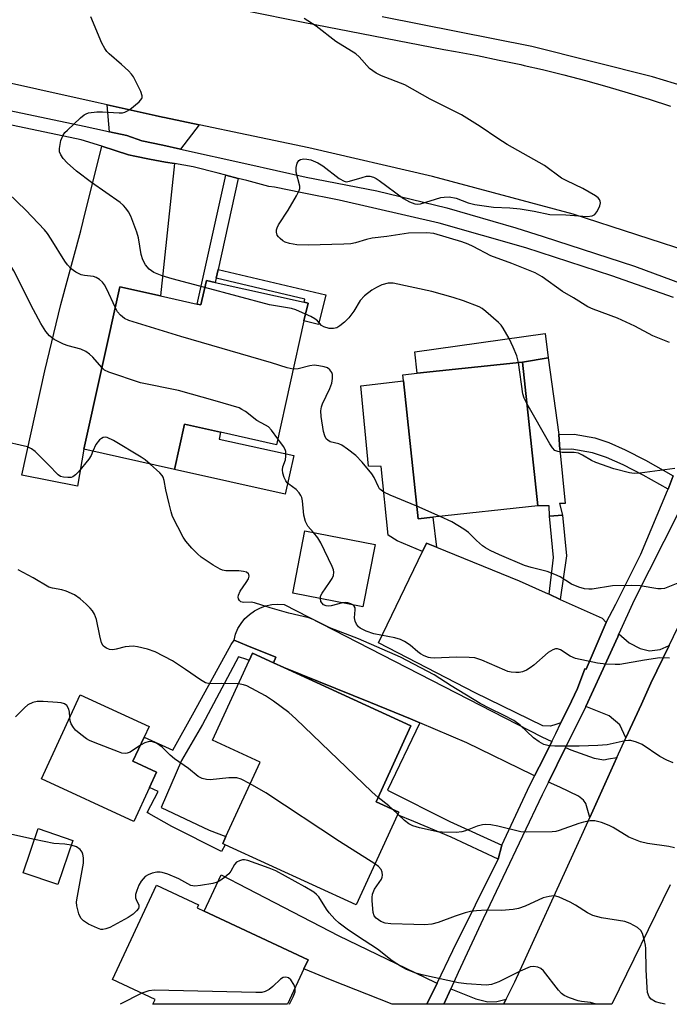
# Model space of a CAD drawing. Units: inches. Extents: x 1315759 to 1321759, y 489449 to 493449.
# Drawn here: x 1318446 to 1318606, y 489449 to 489692 of the extents above; entities that cross this region are included whole.
import ezdxf

# ---------------------------------------------------------------- set-up
doc = ezdxf.new("R2010")
doc.units = ezdxf.units.IN
doc.header["$MEASUREMENT"] = 0
for name, color, linetype in [('BLDG-Footprint', 5, 'Continuous'), ('CULTRL-Pad', 6, 'Continuous'), ('TRANS-Driveway', 251, 'Continuous'), ('TRANS-Non Street Sidewalk', 7, 'Continuous'), ('TRANS-Road', 130, 'Continuous'), ('TRANS-Street Sidewalk', 7, 'Continuous'), ('Undefined', 1, 'Continuous')]:
    doc.layers.add(name, color=color, linetype=linetype)

msp = doc.modelspace()

# ---------------------------------------------------------------- linework, layer by layer
at = {"layer": 'BLDG-Footprint'}
for points, elevation in [([(1318517.22, 489622.39), (1318516.23, 489617.95), (1318509.44, 489587.39), (1318495.63, 489590.46), (1318486.73, 489592.44), (1318484.25, 489581.27), (1318461.8, 489586.26), (1318470.71, 489626.38), (1318480.75, 489624.14), (1318489.87, 489622.12), (1318490.78, 489621.91), (1318492.13, 489627.96), (1318494.3, 489627.48), (1318516.31, 489622.59)], 257.3), ([(1318548.1, 489569.5), (1318544.45, 489569.12), (1318540.83, 489603.15), (1318540.67, 489604.66), (1318544.19, 489605.03), (1318570.23, 489607.8), (1318574.01, 489572.26)], 259.66), ([(1318533.78, 489562.72), (1318530.79, 489547.34), (1318513.44, 489550.71), (1318516.42, 489566.09)], 256.5), ([(1318539.33, 489496), (1318529.1, 489473.74), (1318496.72, 489488.61), (1318496.16, 489488.87), (1318496.95, 489490.59), (1318505.41, 489509.01), (1318493.66, 489514.41), (1318502.71, 489534.11), (1318503.54, 489535.9), (1318508.66, 489533.55), (1318511.26, 489532.36), (1318542.66, 489517.93), (1318534.07, 489499.23), (1318539.63, 489496.67)], 251.65), ([(1318478.04, 489502.7), (1318474.2, 489494.36), (1318451.39, 489504.84), (1318460.94, 489525.64), (1318477.95, 489517.83), (1318476.71, 489515.13), (1318473.98, 489509.2), (1318479.79, 489506.53)], 250.01), ([(1318459.11, 489489.67), (1318455.39, 489478.76), (1318446.81, 489481.69), (1318450.53, 489492.6)], 248.65), ([(1318516.22, 489457.91), (1318512.13, 489449.2), (1318478.88, 489449.2), (1318479.44, 489450.39), (1318468.89, 489455.33), (1318479.8, 489478.63), (1318490.18, 489473.78), (1318489.82, 489473.02), (1318491.59, 489472.19), (1318517.27, 489460.17)], 265.14)]:
    msp.add_lwpolyline(points, close=True, dxfattribs=dict(at, elevation=elevation))
at = {"layer": 'CULTRL-Pad'}
for points in [[(1318579.39, 489572.91), (1318580.13, 489570.02), (1318576.91, 489569.71), (1318576.84, 489572.27), (1318574.01, 489572.26), (1318570.23, 489607.8), (1318576.58, 489608.84), (1318579.23, 489589.93), (1318579.47, 489586.22), (1318580.79, 489572.91)], [(1318513.68, 489584.71), (1318511.56, 489575.2), (1318484.24, 489581.27), (1318486.73, 489592.44), (1318495.63, 489590.46), (1318495.26, 489588.8)]]:
    msp.add_lwpolyline(points, close=True, dxfattribs=at)
at = {"layer": 'TRANS-Driveway'}
for points in [[(1318490.37, 489666.38), (1318485.74, 489660.42), (1318481.35, 489661.4), (1318476.16, 489662.44), (1318472.47, 489663.73), (1318468.2, 489664.66), (1318467.62, 489671.33), (1318479.5, 489668.67), (1318481.29, 489668.27), (1318481.74, 489668.18)], [(1318484.23, 489656.82), (1318480.75, 489624.14), (1318470.71, 489626.38), (1318461.8, 489586.26), (1318460.29, 489577.16), (1318446.52, 489579.84), (1318452.24, 489605.6), (1318456.16, 489622.06), (1318461.08, 489640.24), (1318461.68, 489642.59), (1318466.25, 489661.11), (1318472.89, 489659), (1318474.47, 489658.67), (1318478.05, 489657.9), (1318481.98, 489657.21)], [(1318548.96, 489562.07), (1318569.36, 489553.8), (1318575.83, 489550.88), (1318576.79, 489550.44), (1318579.54, 489549.2), (1318589.87, 489544.53), (1318590.91, 489543.49), (1318585.95, 489531.93), (1318585.64, 489532.01), (1318583.83, 489527.16), (1318582.3, 489524.05), (1318579.66, 489518.68), (1318577.99, 489518.16), (1318577.08, 489517.86), (1318575.26, 489517.96), (1318558.49, 489526.12), (1318534.64, 489538.5), (1318545.54, 489561.03), (1318546.52, 489563.06)], [(1318577.46, 489514.11), (1318575.5, 489510.09), (1318573.22, 489505.59), (1318572.66, 489505.84), (1318556.5, 489513.79), (1318544.89, 489518.74), (1318542.55, 489519.73), (1318532.65, 489523.76), (1318511.26, 489532.36), (1318508.66, 489533.55), (1318509.27, 489534.88), (1318502.08, 489537.84), (1318498.94, 489539.13), (1318499.32, 489540.58), (1318499.91, 489541.96), (1318500.68, 489543.25), (1318501.63, 489544.43), (1318502.08, 489544.86), (1318502.73, 489545.47), (1318503.97, 489546.35), (1318505.32, 489547.06), (1318506.76, 489547.58), (1318508.25, 489547.91), (1318509.78, 489548.03), (1318511.3, 489547.94), (1318574.97, 489515.23)], [(1318606.44, 489537.79), (1318601.94, 489528.47), (1318599.58, 489523.32), (1318595.78, 489514.97), (1318594.3, 489518.22), (1318591.6, 489520.39), (1318585.89, 489522.73), (1318589.66, 489531.01), (1318593.73, 489539.98), (1318594.05, 489540.7), (1318596.54, 489538.49), (1318599.27, 489537.08), (1318601.59, 489536.47), (1318604.22, 489536.78)], [(1318593.56, 489510.11), (1318586.82, 489495.32), (1318585.9, 489498.79), (1318585.29, 489499.59), (1318584.08, 489500.6), (1318579.43, 489502.82), (1318576.63, 489504.07), (1318580.86, 489512.59), (1318582.15, 489512.01), (1318587.91, 489510), (1318590.33, 489509.6), (1318591.44, 489509.8)], [(1318549.1, 489454.42), (1318546.56, 489449.19), (1318537.99, 489449.19), (1318522.79, 489455.23), (1318516.22, 489457.91), (1318517.27, 489460.17), (1318491.59, 489472.19), (1318495.77, 489481.16), (1318502.08, 489477.89), (1318524.85, 489466.11), (1318548.59, 489454.63)], [(1318566.17, 489450.42), (1318565.56, 489449.19), (1318550.76, 489449.19), (1318552.5, 489453.04), (1318558.7, 489450.5), (1318561.63, 489449.8), (1318563.85, 489449.91)]]:
    msp.add_lwpolyline(points, close=True, dxfattribs=at)
at = {"layer": 'TRANS-Non Street Sidewalk'}
for points in [[(1318499.98, 489653.18), (1318495, 489630.65), (1318494.52, 489628.49), (1318494.3, 489627.48), (1318492.13, 489627.96), (1318490.78, 489621.91), (1318489.87, 489622.12), (1318496.91, 489653.99)], [(1318494.52, 489628.49), (1318495, 489630.65), (1318521.59, 489624.37), (1318519.79, 489617.09), (1318516.23, 489617.95), (1318517.22, 489622.39), (1318516.31, 489622.59), (1318516.42, 489623.31)], [(1318570.23, 489607.8), (1318544.19, 489605.03), (1318543.62, 489610.36), (1318575.81, 489614.82), (1318576.58, 489608.84)], [(1318548.96, 489562.07), (1318546.52, 489563.06), (1318545.54, 489561.03), (1318539.28, 489563.65), (1318537.06, 489565.06), (1318535.32, 489582.02), (1318532.19, 489582.12), (1318530.24, 489601.91), (1318540.83, 489603.15), (1318544.45, 489569.12), (1318548.1, 489569.5)], [(1318607.41, 489579.72), (1318606.17, 489576.38), (1318600.06, 489579.84), (1318595.08, 489582.43), (1318590.99, 489584.23), (1318587.51, 489585.37), (1318582.43, 489586.27), (1318579.47, 489586.22), (1318579.23, 489589.93), (1318582.97, 489590), (1318588.05, 489589.1), (1318591.53, 489587.96), (1318595.61, 489586.15), (1318600.6, 489583.56)], [(1318579.54, 489549.2), (1318576.79, 489550.44), (1318577.86, 489559.5), (1318576.91, 489569.71), (1318580.13, 489570.02), (1318581.07, 489559.98)], [(1318508.66, 489533.55), (1318503.54, 489535.9), (1318502.71, 489534.11), (1318502.08, 489534.33), (1318500.05, 489535.04), (1318491.19, 489518.27), (1318485.95, 489509.37), (1318480.92, 489497.76), (1318492.84, 489492.22), (1318496.95, 489490.59), (1318496.16, 489488.87), (1318496.72, 489488.61), (1318495.87, 489486.92), (1318483.55, 489493.06), (1318477.89, 489496.29), (1318477.49, 489496.59), (1318480.2, 489501.74), (1318478.04, 489502.7), (1318479.79, 489506.53), (1318473.98, 489509.2), (1318476.71, 489515.13), (1318483.83, 489511.95), (1318489.06, 489521.45), (1318498.23, 489538.02), (1318498.94, 489539.13), (1318502.08, 489537.84), (1318509.27, 489534.88)], [(1318544.89, 489518.74), (1318536.83, 489502.07), (1318552.29, 489494.31), (1318565.12, 489488.47), (1318564.21, 489485.04), (1318552.59, 489490.48), (1318543.4, 489494.31), (1318539.33, 489496), (1318539.63, 489496.67), (1318534.07, 489499.23), (1318542.66, 489517.93), (1318511.26, 489532.36), (1318532.65, 489523.76), (1318542.55, 489519.73)]]:
    msp.add_lwpolyline(points, close=True, dxfattribs=at)
at = {"layer": 'TRANS-Road'}
for points in [[(1318614.22, 489634.11), (1318582.7, 489644.37), (1318547.95, 489653.62), (1318517.45, 489660.75), (1318502.08, 489663.94), (1318490.37, 489666.38), (1318481.74, 489668.18), (1318481.29, 489668.27), (1318479.5, 489668.67), (1318467.62, 489671.33), (1318465.34, 489671.84), (1318419.87, 489681.99), (1318401.06, 489685.59), (1318396.75, 489686.42), (1318394.3, 489714.93)], [(1318502.08, 489694.53), (1318516.06, 489691.78), (1318533.4, 489688.39), (1318550.74, 489684.99), (1318553.67, 489684.48), (1318559.06, 489683.49), (1318564.43, 489682.41), (1318569.79, 489681.26), (1318570.63, 489681.07), (1318575.14, 489680.03), (1318580.46, 489678.72), (1318585.77, 489677.33), (1318591.05, 489675.87), (1318596.31, 489674.33), (1318601.55, 489672.72), (1318606.76, 489671.02)], [(1318629.54, 489670.06), (1318602.35, 489678.27), (1318572.51, 489685.73), (1318535.57, 489693.04)], [(1318606.67, 489478.65), (1318592.31, 489449.18), (1318565.56, 489449.19), (1318566.17, 489450.42), (1318568.31, 489454.72), (1318584.01, 489489.17), (1318586.82, 489495.32), (1318593.56, 489510.11), (1318595.78, 489514.97), (1318599.58, 489523.32), (1318601.94, 489528.47), (1318606.44, 489537.79), (1318616.34, 489558.28)]]:
    msp.add_lwpolyline(points, dxfattribs=at)
at = {"layer": 'TRANS-Street Sidewalk'}
for points in [[(1318429.37, 489672.87), (1318461.9, 489666.04), (1318467.18, 489664.88), (1318468.2, 489664.66), (1318472.47, 489663.73), (1318476.16, 489662.44), (1318481.35, 489661.4), (1318485.74, 489660.42), (1318502.08, 489656.76), (1318516.8, 489653.47), (1318534.23, 489650.07), (1318551.48, 489645.91), (1318568.54, 489640.98), (1318575.29, 489638.8), (1318597.91, 489631.46), (1318626.51, 489620.89)], [(1318607.55, 489623.74), (1318592.3, 489629.07), (1318571.08, 489636.01), (1318549.66, 489642.14), (1318524.92, 489647.77), (1318515.75, 489649.61), (1318508.96, 489650.98), (1318507.55, 489651.18), (1318502.08, 489652.62), (1318499.98, 489653.18), (1318496.91, 489653.99), (1318495.02, 489654.49), (1318488.86, 489656), (1318484.23, 489656.82), (1318481.98, 489657.21), (1318478.05, 489657.9), (1318474.47, 489658.67), (1318472.89, 489659), (1318466.25, 489661.11), (1318461.19, 489662.72), (1318428.68, 489669.55)], [(1318608.81, 489570.84), (1318597.83, 489549.01), (1318594.05, 489540.7), (1318593.73, 489539.98), (1318589.66, 489531.01), (1318585.89, 489522.73), (1318580.86, 489512.59), (1318576.63, 489504.07), (1318575.07, 489500.92), (1318560.47, 489470.3), (1318554.33, 489457.07), (1318552.5, 489453.04), (1318550.76, 489449.19), (1318546.56, 489449.19), (1318549.1, 489454.42), (1318553.03, 489462.51), (1318564.21, 489485.04), (1318565.12, 489488.47), (1318571.47, 489502.11), (1318573.22, 489505.59), (1318575.5, 489510.09), (1318577.46, 489514.11), (1318578.42, 489516.06), (1318579.66, 489518.68), (1318582.3, 489524.05), (1318583.83, 489527.16), (1318585.64, 489532.01), (1318585.95, 489531.93), (1318590.91, 489543.49), (1318593.27, 489548.01), (1318599.42, 489560.33), (1318606.06, 489576.09), (1318606.17, 489576.38), (1318607.41, 489579.72)]]:
    msp.add_lwpolyline(points, dxfattribs=at)
at = {"layer": 'Undefined'}
for p, q in [((1318549.91, 489569.7, 258), (1318544.12, 489572.18, 258)), ((1318539.39, 489496.14, 252), (1318538.22, 489497.32, 252)), ((1318449.62, 489489.91, 248), (1318444.05, 489491.1, 248))]:
    msp.add_line(p, q, dxfattribs=at)
for points, elevation in [([(1318491.74, 489626.19), (1318483.7, 489628.34), (1318481.21, 489629.09), (1318479.15, 489629.95), (1318478, 489630.73), (1318477.04, 489631.78), (1318476.4, 489633.02), (1318475.99, 489634.36), (1318475.34, 489638.5), (1318474.96, 489639.89), (1318473.41, 489643.86), (1318472.86, 489644.87), (1318472.21, 489645.82), (1318471.67, 489646.45), (1318470.8, 489647.19), (1318463.73, 489652.16), (1318460.05, 489654.93), (1318457.69, 489657.02), (1318456.76, 489658.09), (1318456.13, 489658.99), (1318455.82, 489659.71), (1318455.79, 489660.52), (1318456.19, 489662.51), (1318456.7, 489663.84), (1318457.18, 489664.49), (1318457.76, 489665.09), (1318461, 489668.09), (1318461.91, 489668.83), (1318462.4, 489669.12), (1318463.01, 489669.33), (1318465.05, 489669.61), (1318466.41, 489669.63), (1318470.55, 489669.37), (1318471.41, 489669.4), (1318471.96, 489669.51), (1318472.47, 489669.74), (1318473.19, 489670.22), (1318475.5, 489672.09), (1318476.18, 489672.9), (1318476.26, 489673.12), (1318476.26, 489673.59), (1318475.92, 489674.6), (1318474.78, 489676.96), (1318474.11, 489678.24), (1318473.62, 489678.94), (1318472.84, 489679.76), (1318471.17, 489681.31), (1318468.09, 489683.91), (1318467.5, 489684.54), (1318466.99, 489685.24), (1318466.32, 489686.54), (1318463.58, 489693.09)], 260), ([(1318606.55, 489612.6), (1318602.44, 489614.32), (1318598, 489616.64), (1318593.68, 489618.61), (1318587.69, 489620.85), (1318586.36, 489621.42), (1318582.84, 489623.69), (1318580.11, 489625.27), (1318575.11, 489628.83), (1318573.34, 489629.82), (1318567.61, 489632.14), (1318562.39, 489634.05), (1318558.03, 489636.37), (1318556.76, 489636.94), (1318555.22, 489637.48), (1318548.33, 489639.54), (1318546.57, 489639.69), (1318542.06, 489639.66), (1318536.72, 489638.79), (1318533.09, 489638.42), (1318531.68, 489638.1), (1318528.93, 489637.25), (1318527.81, 489637.01), (1318526.06, 489636.9), (1318517.25, 489636.67), (1318514.46, 489636.74), (1318512.61, 489637.09), (1318511.59, 489637.45), (1318511.02, 489637.76), (1318510.32, 489638.29), (1318509.92, 489638.7), (1318509.64, 489639.16), (1318509.42, 489639.92), (1318509.43, 489640.43), (1318509.58, 489640.93), (1318509.97, 489641.66), (1318512.33, 489645.31), (1318514.41, 489648.86), (1318515.04, 489650.14), (1318515.17, 489650.67), (1318515.17, 489651.23), (1318514.33, 489654.71), (1318514.29, 489655.87), (1318514.53, 489656.94), (1318514.92, 489657.57), (1318515.35, 489657.83), (1318516.15, 489657.99), (1318516.92, 489657.94), (1318517.96, 489657.73), (1318519.65, 489657.05), (1318520.87, 489656.25), (1318524.93, 489653.15), (1318526.15, 489652.45), (1318526.67, 489652.36), (1318527.49, 489652.46), (1318530.57, 489653.41), (1318531.7, 489653.68), (1318532.52, 489653.7), (1318533.38, 489653.47), (1318534.09, 489653.11), (1318534.83, 489652.62), (1318540.81, 489648.2), (1318542.32, 489647.36), (1318543.63, 489646.86), (1318544.18, 489646.79), (1318545.03, 489646.88), (1318550.05, 489648.41), (1318550.9, 489648.57), (1318552.08, 489648.58), (1318553.83, 489648.3), (1318556.76, 489647.11), (1318558.44, 489646.69), (1318563.01, 489646.06), (1318567.09, 489645.86), (1318569.62, 489645.63), (1318573.12, 489645.09), (1318576.94, 489644.25), (1318580.94, 489644.13), (1318586.23, 489643.75), (1318587.45, 489643.94), (1318588.07, 489644.29), (1318588.56, 489644.9), (1318588.97, 489645.62), (1318589.3, 489646.36), (1318589.47, 489647.11), (1318589.42, 489647.53), (1318589.26, 489647.93), (1318588.92, 489648.33), (1318588.23, 489648.86), (1318585.14, 489650.69), (1318581.17, 489652.53), (1318579.88, 489653.22), (1318575.61, 489656.35), (1318566.44, 489661.51), (1318564.08, 489663.01), (1318559.74, 489665.97), (1318555.15, 489668.9), (1318547.39, 489672.7), (1318541.18, 489676.31), (1318535.37, 489678.49), (1318534.06, 489679.12), (1318532.45, 489680.35), (1318529.87, 489683.17), (1318529.02, 489683.97), (1318524.1, 489686.97), (1318519.2, 489690.75), (1318516.27, 489692.7)], 262), ([(1318469.59, 489621.34), (1318467.53, 489625.85), (1318466.98, 489626.85), (1318466.47, 489627.5), (1318465.68, 489628.23), (1318464.86, 489628.71), (1318464.2, 489628.9), (1318462.02, 489629.19), (1318461.2, 489629.39), (1318459.87, 489630), (1318458.72, 489630.84), (1318457.8, 489631.86), (1318457.12, 489632.76), (1318453.75, 489638.2), (1318452.84, 489639.55), (1318452.14, 489640.44), (1318447.52, 489645.33), (1318443.11, 489649.56)], 258), ([(1318466.28, 489606.45), (1318464.08, 489609.05), (1318463.24, 489609.76), (1318462.33, 489610.39), (1318461.06, 489610.98), (1318457.93, 489611.81), (1318456.82, 489612.19), (1318454.49, 489613.39), (1318453.36, 489614.25), (1318452.47, 489615.36), (1318451.19, 489617.3), (1318449.39, 489620.69), (1318444.53, 489630.32), (1318440.97, 489636.15), (1318440.41, 489636.83), (1318439.53, 489637.49), (1318438.39, 489637.98), (1318436.49, 489638.57)], 256), ([(1318569.19, 489607.69), (1318568.78, 489609.34), (1318567.89, 489611.5), (1318566.89, 489613.62), (1318565.42, 489616.17), (1318564.91, 489616.89), (1318564.31, 489617.54), (1318561.19, 489620.33), (1318560.24, 489621.03), (1318559.47, 489621.44), (1318555.62, 489622.96), (1318553.11, 489623.74), (1318547.79, 489625.2), (1318538.27, 489627.26), (1318537.05, 489627.26), (1318535.43, 489626.85), (1318534.16, 489626.25), (1318532.95, 489625.55), (1318531.17, 489624.18), (1318530.12, 489623.04), (1318528.54, 489620.35), (1318527.33, 489618.69), (1318526.24, 489617.66), (1318525.08, 489616.72), (1318524.33, 489616.27), (1318523.55, 489616.06), (1318522.42, 489616.09), (1318521.1, 489616.49), (1318520.55, 489616.86), (1318519.54, 489617.97), (1318518.9, 489618.51), (1318517.92, 489619.1), (1318516.61, 489619.66)], 260), ([(1318516.61, 489619.66), (1318514.19, 489620.7), (1318513.18, 489621.04), (1318507.69, 489621.95), (1318491.74, 489626.19)], 260), ([(1318513.59, 489606.06), (1318512.07, 489606.34), (1318508.2, 489607.6), (1318485.83, 489614.09), (1318472.99, 489618.09), (1318471.92, 489618.56), (1318470.87, 489619.39), (1318470.18, 489620.21), (1318469.59, 489621.34)], 258), ([(1318571.31, 489597.6), (1318570.65, 489598.9), (1318570.28, 489600), (1318569.19, 489607.69)], 260), ([(1318509.77, 489588.88), (1318508.23, 489590.97), (1318507.45, 489591.81), (1318506.76, 489592.25), (1318504.55, 489593.34), (1318501.77, 489595.58), (1318500.91, 489596.12), (1318500.18, 489596.47), (1318494.25, 489598.27), (1318485.19, 489600.76), (1318475.8, 489602.7), (1318467.99, 489605.31), (1318466.97, 489605.82), (1318466.28, 489606.45)], 256), ([(1318544.12, 489572.18), (1318537.51, 489574.96), (1318535.97, 489575.69), (1318535.28, 489576.14), (1318534.91, 489576.51), (1318534.62, 489576.95), (1318533.58, 489579.26), (1318533.01, 489580.23), (1318530.58, 489583.06), (1318529, 489584.73), (1318527.01, 489586.32), (1318525.61, 489587.26), (1318524.85, 489587.58), (1318522.73, 489588.09), (1318522.09, 489588.48), (1318521.74, 489588.84), (1318521.38, 489589.58), (1318521.09, 489590.68), (1318520.48, 489594.36), (1318520.38, 489595.73), (1318520.52, 489596.72), (1318520.79, 489597.53), (1318522.64, 489601.27), (1318523.1, 489602.61), (1318523.26, 489603.71), (1318523.24, 489604.77), (1318523.09, 489605.26), (1318522.65, 489605.89), (1318522.03, 489606.35), (1318521.25, 489606.62), (1318519.87, 489606.9), (1318518.74, 489607.02), (1318517.69, 489606.9), (1318514.77, 489606.16), (1318513.59, 489606.06)], 258), ([(1318607.89, 489581.5), (1318599.18, 489580.39), (1318597.79, 489580.31), (1318596.68, 489580.45), (1318592.82, 489581.46), (1318588.34, 489582.98), (1318587.27, 489583.47), (1318585.06, 489584.83), (1318584.06, 489585.29), (1318582.94, 489585.47), (1318580, 489585.48), (1318578.93, 489585.68), (1318578.23, 489586), (1318577.64, 489586.59), (1318577, 489587.57), (1318571.31, 489597.6)], 260), ([(1318464.06, 489585.76), (1318463.65, 489584.76), (1318463.08, 489583.81), (1318460.48, 489580.69), (1318459.74, 489579.93), (1318459.15, 489579.5), (1318458.7, 489579.33), (1318457.92, 489579.26), (1318456.84, 489579.36), (1318456.08, 489579.58), (1318455.46, 489579.95), (1318453.13, 489582.39), (1318449.82, 489585.68), (1318448.94, 489586.4), (1318447.92, 489586.86), (1318441.4, 489588.36)], 254), ([(1318478.24, 489582.61), (1318477, 489583.65), (1318476.03, 489584.32), (1318469.15, 489588.4), (1318467.6, 489589.15), (1318467.11, 489589.22), (1318466.65, 489589.15), (1318466.18, 489588.91), (1318465.74, 489588.56), (1318464.8, 489587.44), (1318464.06, 489585.76)], 254), ([(1318518.55, 489565.68), (1318517.16, 489567.3), (1318516.61, 489568.4), (1318516.23, 489570.03), (1318515.88, 489573.54), (1318515.68, 489574.33), (1318515.47, 489574.83), (1318515.04, 489575.51), (1318514.33, 489576.33), (1318512.46, 489577.64), (1318512.05, 489578.01), (1318511.73, 489578.47), (1318511.37, 489579.26), (1318511.01, 489580.37), (1318510.89, 489581.2), (1318511.03, 489581.95), (1318511.68, 489583.67), (1318511.77, 489584.53), (1318511.71, 489585.7), (1318511.58, 489586.25), (1318511.2, 489586.98), (1318509.77, 489588.88)], 256), ([(1318607.42, 489508.84), (1318605.86, 489509.48), (1318604.11, 489510.38), (1318599.75, 489513.34), (1318598.38, 489513.92), (1318596.96, 489514.3), (1318596.4, 489514.32), (1318595.58, 489514.23), (1318591.12, 489513.26), (1318588.82, 489513.08), (1318584.21, 489512.92), (1318578.22, 489512.93), (1318576.78, 489513.05), (1318575.52, 489513.38), (1318574.3, 489513.98), (1318572.92, 489514.97), (1318569.63, 489518.12), (1318568.11, 489519.26), (1318565.53, 489520.62), (1318562.17, 489522.21), (1318559.78, 489523.45), (1318552.62, 489527.82), (1318548.42, 489530.54), (1318540.1, 489534.89), (1318529.73, 489539.46), (1318522.6, 489542.13), (1318518.62, 489544.11), (1318517.45, 489544.6), (1318512.51, 489545.75), (1318507.87, 489547.11), (1318504.03, 489548.34), (1318503.18, 489548.49), (1318501.31, 489548.46), (1318500.6, 489548.6), (1318500.28, 489548.89), (1318500.07, 489549.31), (1318499.97, 489549.78), (1318500.02, 489550.26), (1318500.49, 489551.22), (1318501.95, 489553.36), (1318502.48, 489554.27), (1318502.68, 489554.92), (1318502.61, 489555.35), (1318502.51, 489555.54), (1318501.99, 489555.9), (1318501.29, 489556.11), (1318500.14, 489556.21), (1318496.92, 489556.27), (1318496.09, 489556.42), (1318495.56, 489556.63), (1318493.78, 489557.68), (1318490.79, 489559.66), (1318489.91, 489560.42), (1318488.54, 489561.87), (1318487.05, 489563.6), (1318486.4, 489564.54), (1318483.78, 489569.7), (1318483.4, 489570.81), (1318482.89, 489572.82), (1318482.08, 489576.29), (1318481.69, 489578.57), (1318481.44, 489579.34), (1318481.17, 489579.82), (1318480.6, 489580.48), (1318478.24, 489582.61)], 254), ([(1318608.57, 489553.17), (1318605.29, 489551.92), (1318604.47, 489551.77), (1318603.63, 489551.76), (1318599.25, 489552.5), (1318597.19, 489552.61), (1318592.44, 489552.5), (1318587.45, 489551.74), (1318586.59, 489551.69), (1318585.51, 489551.78), (1318584.16, 489552.17), (1318582.33, 489552.95), (1318579.49, 489554.76), (1318578.19, 489555.37), (1318576.3, 489556.06), (1318572.33, 489557.04), (1318570.7, 489557.57), (1318564.56, 489560.18), (1318562.26, 489561.28), (1318561.04, 489561.95), (1318560.34, 489562.44), (1318558.83, 489563.77), (1318556.87, 489565.7), (1318555.72, 489566.56), (1318552.73, 489568.38), (1318549.91, 489569.7)], 258), ([(1318520.27, 489549.38), (1318520.34, 489550), (1318520.69, 489550.74), (1318522.57, 489553.35), (1318523.18, 489554.33), (1318523.49, 489555.13), (1318523.6, 489555.95), (1318523.51, 489556.49), (1318523.21, 489557.29), (1318520.42, 489563.16), (1318519.66, 489564.41), (1318518.55, 489565.68)], 256), ([(1318500.05, 489528.3), (1318495.81, 489528.45), (1318493, 489528.37), (1318491.9, 489528.59), (1318490.63, 489529.31), (1318486.97, 489531.87), (1318483.74, 489534.01), (1318479.44, 489536.24), (1318477.57, 489536.92), (1318475.1, 489537.51), (1318473.99, 489537.63), (1318472.05, 489537.45), (1318469.83, 489536.89), (1318469.01, 489536.76), (1318468.21, 489536.85), (1318467.46, 489537.14), (1318467, 489537.41), (1318466.62, 489537.75), (1318466.23, 489538.46), (1318465.77, 489540.15), (1318464.97, 489544.25), (1318464.48, 489545.52), (1318463.94, 489546.39), (1318463.41, 489547.04), (1318462.43, 489548.04), (1318460.96, 489549.34), (1318459.57, 489550.29), (1318457.47, 489551.2), (1318456.36, 489551.51), (1318454.06, 489551.96), (1318453.22, 489552.25), (1318449.31, 489554.55), (1318445.63, 489556.5)], 252), ([(1318525.73, 489548.32), (1318522.94, 489547.62), (1318522.18, 489547.54), (1318521.69, 489547.6), (1318521.03, 489547.88), (1318520.68, 489548.23), (1318520.43, 489548.7), (1318520.27, 489549.38)], 256), ([(1318528.27, 489547.83), (1318527.8, 489548.07), (1318527.03, 489548.32), (1318526.48, 489548.39), (1318525.73, 489548.32)], 256), ([(1318606.55, 489534.69), (1318604.17, 489534.73), (1318600.39, 489534.19), (1318594.29, 489533.15), (1318593.12, 489533.08), (1318590.77, 489533.21), (1318588.77, 489533.47), (1318583.35, 489534.57), (1318582.02, 489535.13), (1318579.58, 489536.71), (1318578.87, 489536.96), (1318578.38, 489536.99), (1318577.68, 489536.76), (1318576.55, 489536.05), (1318573.02, 489532.97), (1318572.13, 489532.29), (1318571.18, 489531.73), (1318570.19, 489531.29), (1318569.4, 489531.11), (1318568.57, 489531.1), (1318567.44, 489531.22), (1318566.63, 489531.42), (1318565.84, 489531.71), (1318560.14, 489534.18), (1318558.47, 489534.72), (1318557.07, 489534.86), (1318553.94, 489534.91), (1318548.36, 489534.67), (1318547.5, 489534.73), (1318546.98, 489534.85), (1318545.96, 489535.23), (1318545, 489535.75), (1318544.34, 489536.23), (1318542.45, 489537.88), (1318541.05, 489538.79), (1318540.05, 489539.28), (1318538.65, 489539.67), (1318533.47, 489540.7), (1318531.57, 489541.32), (1318530.09, 489542.08), (1318529.68, 489542.42), (1318529.23, 489543.07), (1318528.91, 489543.83), (1318528.74, 489544.63), (1318528.88, 489546.64), (1318528.84, 489547.14), (1318528.63, 489547.54), (1318528.27, 489547.83)], 256), ([(1318534.56, 489500.29), (1318532.98, 489501.65), (1318514.21, 489519.68), (1318512.46, 489521.27), (1318508.73, 489524.02), (1318506.76, 489525.34), (1318502.11, 489527.82), (1318501.3, 489528.12), (1318500.05, 489528.3)], 252), ([(1318458.37, 489520.05), (1318458.33, 489521.37), (1318458.17, 489522.1), (1318457.62, 489522.95), (1318457.03, 489523.41), (1318456.24, 489523.65), (1318455.36, 489523.76), (1318451.77, 489523.99), (1318450.3, 489523.99), (1318449.23, 489523.73), (1318448, 489523.14), (1318447.14, 489522.44), (1318444.97, 489520.2)], 250), ([(1318475.82, 489513.2), (1318473.32, 489511.49), (1318472.58, 489511.17), (1318472.07, 489511.1), (1318471.26, 489511.25), (1318470.43, 489511.53), (1318464.6, 489513.76), (1318463.24, 489514.34), (1318462.49, 489514.78), (1318461.09, 489515.8), (1318459.78, 489516.91), (1318459.26, 489517.54), (1318458.72, 489518.46), (1318458.46, 489519.2), (1318458.37, 489520.05)], 250), ([(1318502.93, 489503.6), (1318500.67, 489504.77), (1318499.6, 489505.09), (1318497.66, 489505.1), (1318493.02, 489504.65), (1318492.15, 489504.68), (1318491.07, 489504.97), (1318490.08, 489505.47), (1318487.72, 489507.41), (1318484.26, 489509.83), (1318483.15, 489510.75), (1318481.18, 489512.7), (1318479.78, 489513.64), (1318478.77, 489514.05), (1318477.98, 489514.07), (1318476.9, 489513.76), (1318475.82, 489513.2)], 250), ([(1318533.75, 489483.87), (1318525.01, 489489.41), (1318506.78, 489501.45), (1318502.93, 489503.6)], 250), ([(1318538.22, 489497.32), (1318537.22, 489498.24), (1318534.56, 489500.29)], 252), ([(1318607.73, 489487.86), (1318606.33, 489488.18), (1318601.08, 489488.92), (1318599.4, 489489.33), (1318596.51, 489490.48), (1318592.62, 489492.84), (1318591.61, 489493.37), (1318589.71, 489494.08), (1318588.06, 489494.52), (1318586.94, 489494.5), (1318585.25, 489494.15), (1318584.14, 489493.83), (1318579.28, 489492.12), (1318578.45, 489491.9), (1318577.58, 489491.77), (1318571.3, 489491.68), (1318569.82, 489491.75), (1318564.12, 489493.14), (1318562.36, 489493.47), (1318561.19, 489493.57), (1318560.37, 489493.48), (1318559.02, 489493.14), (1318556.17, 489492.02), (1318555.23, 489491.76), (1318553.82, 489491.65), (1318550.38, 489491.68), (1318549.24, 489491.78), (1318548.12, 489491.99), (1318544.75, 489492.76), (1318543.12, 489493.26), (1318542.16, 489493.77), (1318541.04, 489494.55), (1318539.39, 489496.14)], 252), ([(1318458.71, 489488.48), (1318457.15, 489488.73), (1318454.4, 489488.93), (1318449.62, 489489.91)], 248), ([(1318588.49, 489449.19), (1318587.86, 489449.42), (1318587.02, 489449.62), (1318584.83, 489449.86), (1318584, 489450.03), (1318581.83, 489450.76), (1318580.54, 489451.35), (1318579.88, 489451.86), (1318579.12, 489452.71), (1318575.41, 489457.47), (1318574.77, 489458), (1318574.02, 489458.36), (1318572.95, 489458.56), (1318572.13, 489458.4), (1318569.68, 489457.33), (1318564.37, 489454.73), (1318562.53, 489454.1), (1318561.26, 489453.93), (1318556.42, 489454.22), (1318554.42, 489454.51), (1318545.76, 489456.34), (1318543.85, 489456.88), (1318541.59, 489457.77), (1318540.04, 489458.64), (1318538.03, 489459.9), (1318534.35, 489462.78), (1318531.13, 489464.97), (1318527.21, 489467.49), (1318524.94, 489469.26), (1318523.85, 489470.25), (1318522.47, 489471.74), (1318521.81, 489472.66), (1318519.86, 489475.76), (1318519.35, 489476.34), (1318518.69, 489476.87), (1318516.47, 489478.21), (1318509.24, 489482.13), (1318507.62, 489482.8), (1318502.36, 489484.71), (1318501.53, 489484.88), (1318501.01, 489484.86), (1318500.27, 489484.64), (1318499.59, 489484.27), (1318499.03, 489483.74), (1318498.12, 489482.09), (1318497.63, 489481.43), (1318496.61, 489480.49), (1318495.47, 489479.69), (1318494.75, 489479.36), (1318493.73, 489479.04), (1318490.63, 489478.49), (1318489.24, 489478.36), (1318488.31, 489478.5), (1318485.29, 489480.2), (1318482.59, 489481.29), (1318481.22, 489481.73), (1318480.67, 489481.82), (1318479.84, 489481.78), (1318478.75, 489481.56), (1318477.7, 489481.19), (1318477.01, 489480.71), (1318476.03, 489479.6), (1318475.41, 489478.61), (1318474.9, 489477.31), (1318474.63, 489476.27), (1318474.61, 489475.51), (1318474.75, 489475.03), (1318475.4, 489473.67), (1318475.46, 489473.25), (1318475.31, 489472.83), (1318474.83, 489472.23), (1318474, 489471.47), (1318472.83, 489470.59), (1318468.3, 489468.17), (1318467.28, 489467.8), (1318466.52, 489467.67), (1318466, 489467.7), (1318465.18, 489467.96), (1318463.02, 489468.99), (1318461.76, 489469.76), (1318461.09, 489470.48), (1318460.64, 489471.52), (1318460.14, 489473.52), (1318460.05, 489474.38), (1318460.08, 489474.95), (1318461.75, 489484.04), (1318461.78, 489485.4), (1318461.62, 489486.26), (1318461.44, 489486.79), (1318460.96, 489487.45), (1318460.03, 489488.08), (1318458.71, 489488.48)], 248), ([(1318605.45, 489449.19), (1318604.31, 489449.44), (1318603.07, 489449.82), (1318602.03, 489450.44), (1318601.54, 489451.05), (1318601.13, 489452.09), (1318600.98, 489453.27), (1318600.73, 489457.75), (1318600.69, 489462.97), (1318600.6, 489463.83), (1318600.35, 489464.98), (1318599.85, 489466.64), (1318599.46, 489467.38), (1318598.61, 489468.12), (1318596.84, 489469.17), (1318595.48, 489469.67), (1318589.73, 489470.52), (1318587.56, 489471.14), (1318586.27, 489471.75), (1318583.29, 489473.7), (1318581.99, 489474.41), (1318579.3, 489475.62), (1318578.48, 489475.87), (1318577.92, 489475.94), (1318576.77, 489475.82), (1318575.34, 489475.47), (1318570.9, 489473.45), (1318569.26, 489472.83), (1318567.87, 489472.61), (1318565.03, 489472.38), (1318561.27, 489472.42), (1318558.88, 489472.29), (1318557.4, 489472.11), (1318556.01, 489471.75), (1318553.54, 489470.93), (1318549.39, 489469.35), (1318547.8, 489468.98), (1318546.08, 489468.85), (1318543.4, 489468.87), (1318537.7, 489469.03), (1318536.3, 489469.2), (1318535.2, 489469.62), (1318534.04, 489470.44), (1318533.53, 489471.06), (1318533.28, 489471.83), (1318533.07, 489474.72), (1318533.08, 489475.59), (1318533.19, 489476.41), (1318533.65, 489477.58), (1318535.39, 489480.08), (1318535.57, 489480.57), (1318535.63, 489481.07), (1318535.55, 489481.82), (1318535.26, 489482.47), (1318534.63, 489483.21), (1318533.75, 489483.87)], 250), ([(1318514.04, 489453.26), (1318513.73, 489454.11), (1318512.95, 489455.22), (1318512.39, 489455.72), (1318511.76, 489455.89), (1318511.09, 489455.77), (1318510.41, 489455.38), (1318508.5, 489453.54), (1318507.6, 489452.8), (1318506.62, 489452.31), (1318505.78, 489452.14), (1318504.31, 489452.11), (1318479.32, 489452.67), (1318477.88, 489452.5), (1318476.17, 489451.92)], 246), ([(1318512.66, 489449.2), (1318513.58, 489451.06), (1318514.01, 489452.29), (1318514.04, 489453.26)], 246)]:
    msp.add_lwpolyline(points, dxfattribs=dict(at, elevation=elevation))
msp.add_polyline3d([(1318476.17, 489451.92, 246), (1318470.8, 489449.2, 246)], dxfattribs=at)

doc.saveas('drawing.dxf')
